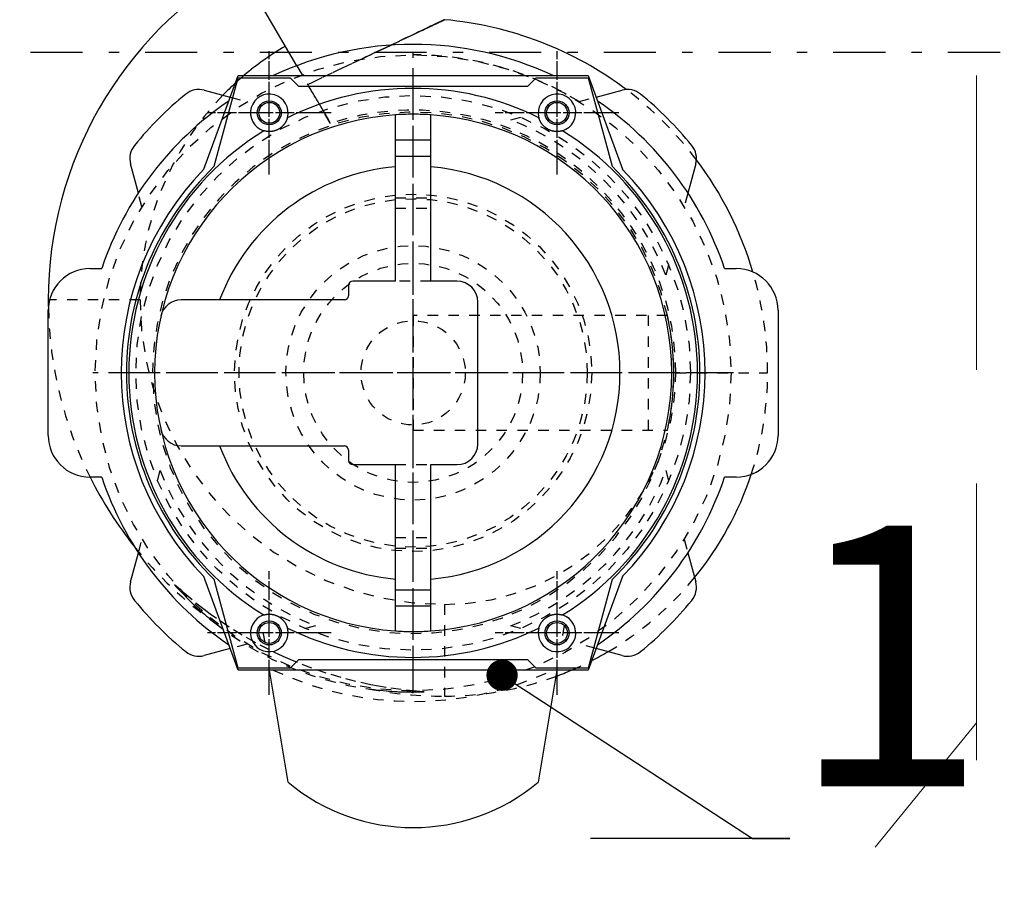
# Model space of a CAD drawing. Units: millimetres. Extents: x 2356 to 2776, y 1646 to 1943.
# Drawn here: x 2446 to 2455, y 1873 to 1881 of the extents above; entities that cross this region are included whole.
import ezdxf
from ezdxf import colors
from ezdxf.entities.mleader import LeaderData, LeaderLine
from ezdxf.math import Vec2, Vec3

# ---------------------------------------------------------------- set-up
doc = ezdxf.new("R2010")
doc.units = ezdxf.units.MM
for name, pattern in [('CENTERX2', [20.32, 12.7, -2.54, 2.54, -2.54]), ('CNS_DASHED', [2, 1, -1]), ('CNS_SOLID', [0]), ('DASHDOT', [1, 0.5, -0.25, 0, -0.25]), ('HIDDEN_LINE', [0.391222, 0.282222, -0.109])]:
    doc.linetypes.add(name, pattern=pattern)
for name, color, linetype in [('2DS_OBP_EmuBA', 154, 'Continuous'), ('2DS_OBP_WIL', 124, 'Continuous'), ('CENTER', 7, 'CENTERX2'), ('CP_AXIS', 143, 'DASHDOT'), ('hidden', 7, 'CNS_DASHED')]:
    doc.layers.add(name, color=color, linetype=linetype)
doc.layers.add('vis', color=7, linetype='CNS_SOLID', lineweight=30)
doc.styles.add('Гост А', font='GOST_A.TTF', dxfattribs={"oblique": 15})

# ---------------------------------------------------------------- blocks, each defined once
blk = doc.blocks.new('_Dot')
at = {"color": 0, "linetype": 'ByBlock', "lineweight": -2}
blk.add_line((-0.5, 0), (-1, 0), dxfattribs=at)
at = {"color": 0, "linetype": 'ByBlock', "const_width": 0.5}
blk.add_lwpolyline([(-0.25, 0, 1), (0.25, 0, 1)], format="xyb", close=True, dxfattribs=at)
blk = doc.blocks.new('A$C641B7E4E')
at = {"layer": 'CENTER'}
for p, q in [((217.9, 21.39), (217.9, 328.61)), ((217.9, 29.39), (217.9, 320.61)), ((93.22, 214.39), (93.22, 273.61)), ((93.22, 218.39), (93.22, 269.61)), ((342.58, 214.39), (342.58, 273.61)), ((342.58, 218.39), (342.58, 269.61)), ((63.61, 244), (122.83, 244)), ((67.61, 244), (118.83, 244)), ((312.97, 244), (372.19, 244)), ((316.97, 244), (368.19, 244)), ((217.9, 129.39), (217.9, 220.61)), ((64.29, 175), (371.51, 175)), ((72.29, 175), (363.51, 175)), ((172.29, 175), (263.51, 175)), ((93.22, 76.39), (93.22, 135.61)), ((342.58, 76.39), (342.58, 135.61)), ((93.22, 80.39), (93.22, 131.61)), ((342.58, 80.39), (342.58, 131.61)), ((63.61, 106), (122.83, 106)), ((67.61, 106), (118.83, 106)), ((312.97, 106), (372.19, 106)), ((316.97, 106), (368.19, 106))]:
    blk.add_line(p, q, dxfattribs=at)
at = {"layer": 'hidden'}
for p, q in [((252.9, 306), (252.9, 349.41)), ((131.68, 306.8), (138.25, 305.05)), ((297.55, 305.05), (304.12, 306.8)), ((166.22, 297.55), (171.04, 296.26)), ((87.85, 254.65), (85.69, 262.74)), ((350.11, 262.74), (347.94, 254.65)), ((88.66, 246.05), (96.88, 247.41)), ((96.64, 221.86), (95.35, 226.68)), ((365.18, 230.81), (356.21, 225.55)), ((337.52, 214.6), (343.68, 218.21)), ((133.9, 183.5), (133.9, 166.5)), ((138.9, 183.5), (138.9, 166.5)), ((173.9, 183.5), (173.9, 166.5)), ((261.9, 166.5), (261.9, 183.5)), ((296.9, 183.5), (296.9, 166.5)), ((301.9, 183.5), (301.9, 166.5)), ((190.4, 175), (190.4, 53.06)), ((245.4, 175), (190.4, 175)), ((245.4, 53.06), (245.4, 175)), ((106.9, 160), (62.9, 160)), ((95.35, 123.32), (96.64, 128.14)), ((339.16, 128.14), (340.45, 123.32)), ((96.88, 102.59), (88.66, 103.95)), ((85.69, 87.26), (87.85, 95.35)), ((347.94, 95.35), (350.11, 87.26)), ((190.4, 62.15), (245.4, 62.15)), ((171.04, 53.74), (166.22, 52.45)), ((269.58, 52.45), (264.76, 53.74)), ((217.9, 49), (217.9, 5)), ((138.25, 44.95), (131.68, 43.2)), ((304.12, 43.2), (297.55, 44.95))]:
    blk.add_line(p, q, dxfattribs=at)
for points in [[(64.99, 169.69), (65.27, 173.37), (66.03, 180.7), (67.07, 188), (67.69, 191.63), (68.39, 195.25), (69.98, 202.45), (71.84, 209.59), (73.97, 216.65), (76.36, 223.63), (79.01, 230.52), (80.43, 233.92), (81.91, 237.3), (85.07, 243.97), (88.48, 250.52), (92.13, 256.93), (96.01, 263.19), (100.13, 269.31), (102.27, 272.3), (104.47, 275.26), (109.04, 281.04), (113.82, 286.65), (116.29, 289.39)], [(116.29, 289.39), (115.4, 288.59), (113.68, 287.02), (112.05, 285.48), (111.27, 284.72), (110.51, 283.98), (109.06, 282.53), (107.7, 281.14), (106.43, 279.8), (105.25, 278.53), (104.15, 277.33), (103.63, 276.74), (103.13, 276.18), (102.19, 275.1), (101.33, 274.1), (100.57, 273.2), (100.17, 272.71), (100.06, 272.58), (99.95, 272.45), (99.9, 272.39), (99.84, 272.33), (99.74, 272.2), (99.64, 272.08), (99.54, 271.95), (99.44, 271.83), (99.35, 271.72), (99.3, 271.66), (99.25, 271.6), (99.16, 271.49), (99.07, 271.38), (99.03, 271.33), (98.99, 271.28), (98.91, 271.17), (98.83, 271.08), (98.79, 271.03), (98.75, 270.98), (98.68, 270.89), (98.61, 270.8), (98.54, 270.72), (98.47, 270.64), (98.41, 270.56), (98.38, 270.53), (98.36, 270.49), (98.3, 270.42), (98.26, 270.36), (98.21, 270.31), (98.18, 270.27), (98.15, 270.23), (98.14, 270.21), (98.12, 270.2), (98.11, 270.19), (98.11, 270.18), (98.11, 270.18), (98.11, 270.18), (98.11, 270.18), (98.11, 270.18), (98.11, 270.18), (98.1, 270.17), (98.1, 270.17), (98.1, 270.17), (98.1, 270.17), (98.1, 270.17), (98.1, 270.17), (98.1, 270.17), (98.1, 270.17)], [(337.52, 214.6), (338.03, 214.9), (339.08, 215.51), (340.15, 216.14), (340.69, 216.45), (341.23, 216.77), (342.32, 217.41), (343.42, 218.06), (344.52, 218.7), (345.62, 219.34), (346.71, 219.98), (347.25, 220.3), (347.78, 220.61), (348.84, 221.23), (349.88, 221.84), (350.89, 222.43), (351.87, 223.01), (352.83, 223.57), (353.31, 223.85), (353.79, 224.13), (354.75, 224.7), (355.72, 225.27), (356.21, 225.55)], [(356.21, 225.55), (357.35, 223.12), (359.62, 218.3), (361.86, 213.55), (362.97, 211.21), (364.08, 208.85), (366.32, 204.11), (368.57, 199.36), (370.79, 194.65), (372.98, 190.03), (375.1, 185.54), (376.15, 183.34), (376.32, 182.97), (376.67, 182.24), (377.01, 181.52), (377.18, 181.15), (377.35, 180.79), (377.69, 180.08), (378.03, 179.36), (378.36, 178.66), (378.7, 177.95), (379.03, 177.26), (379.19, 176.91), (379.36, 176.56), (379.68, 175.88), (380, 175.2), (380.32, 174.53), (380.63, 173.87), (380.94, 173.22), (381.09, 172.89), (381.25, 172.57), (381.55, 171.94), (381.85, 171.31), (382.13, 170.7), (382.41, 170.11), (382.68, 169.54), (382.82, 169.26), (382.95, 168.99), (383.2, 168.45), (383.45, 167.93), (383.69, 167.43), (383.92, 166.94), (384.14, 166.48), (384.25, 166.25), (384.35, 166.02), (384.56, 165.59), (384.76, 165.17), (384.95, 164.78), (385.13, 164.39), (385.3, 164.03), (385.39, 163.85), (385.47, 163.68), (385.63, 163.34), (385.78, 163.02), (385.85, 162.87), (385.92, 162.72), (386.06, 162.43), (386.19, 162.15), (386.26, 162.01), (386.32, 161.88), (386.43, 161.64), (386.54, 161.41), (386.65, 161.19), (386.74, 160.99), (386.83, 160.8), (386.87, 160.72), (386.91, 160.64), (386.98, 160.49), (387.04, 160.36), (387.1, 160.24), (387.14, 160.15), (387.18, 160.07), (387.19, 160.04), (387.2, 160.02), (387.22, 159.98), (387.23, 159.96), (387.23, 159.96)], [(375.04, 185.68), (373.95, 187.98), (371.76, 192.61), (369.51, 197.36), (368.37, 199.76)], [(66.36, 196.12), (66.36, 196.12), (66.36, 196.12), (66.36, 196.12), (66.36, 196.11), (66.36, 196.11), (66.36, 196.11), (66.36, 196.11), (66.36, 196.11), (66.36, 196.1), (66.36, 196.1), (66.36, 196.1), (66.36, 196.09), (66.36, 196.09), (66.36, 196.08), (66.36, 196.08), (66.36, 196.07), (66.36, 196.06), (66.36, 196.06), (66.35, 196.06), (66.35, 196.05), (66.35, 196.04), (66.35, 196.03), (66.35, 196.03), (66.35, 196.02), (66.35, 196.01), (66.35, 196.01), (66.35, 196), (66.35, 195.99), (66.34, 195.98), (66.34, 195.97), (66.34, 195.95), (66.34, 195.94), (66.34, 195.93), (66.34, 195.93), (66.34, 195.91), (66.33, 195.9), (66.33, 195.85), (66.31, 195.75), (66.3, 195.64), (66.28, 195.52), (66.27, 195.46), (66.26, 195.39), (66.25, 195.25), (66.23, 195.11), (66.21, 194.95), (66.18, 194.79), (66.16, 194.62), (66.15, 194.53), (66.14, 194.45), (66.12, 194.26), (66.09, 194.07), (66.08, 193.98), (66.07, 193.88), (66.04, 193.68), (66.02, 193.48), (66.01, 193.38), (65.99, 193.27), (65.97, 193.06), (65.94, 192.85), (65.86, 192.08), (65.71, 190.74), (65.58, 189.39), (65.45, 188), (65.34, 186.61), (65.29, 185.91), (65.24, 185.19), (65.15, 183.68), (65.06, 182.08), (64.99, 180.39), (64.94, 178.62), (64.91, 176.77), (64.9, 175.81), (64.9, 174.84), (64.91, 172.83), (64.96, 170.75), (64.99, 169.69)], [(65.43, 177.99), (65.33, 177.28), (65.15, 175.87), (64.98, 174.45), (64.9, 173.74)], [(190.4, 53.06), (191.83, 52.75), (194.79, 52.16), (197.83, 51.62), (199.37, 51.38), (200.93, 51.16), (204.07, 50.77), (207.22, 50.46), (210.35, 50.23), (213.43, 50.08), (216.43, 50.01), (217.9, 50), (219.36, 50.01), (222.37, 50.08), (225.45, 50.23), (228.58, 50.46), (231.73, 50.77), (234.87, 51.16), (236.43, 51.38), (237.97, 51.62), (241.01, 52.16), (243.96, 52.75), (245.4, 53.06)]]:
    blk.add_lwpolyline(points, dxfattribs=at)
for radius in [152.5, 133, 85.66, 83.52, 61, 52.5, 25]:
    blk.add_circle((217.9, 175), radius, dxfattribs=at)
for centre, radius, start, end in [((252.9, 160), 190, 91.1386, 116.575), ((252.9, 160), 190, 128.5287, 144.5607), ((252.9, 160), 146, 90, 180), ((252.9, 165), 141, 45.8861, 90), ((217.9, 175), 125, 282.709, 257.291), ((217.9, 175), 130, 111.1299, 158.8701), ((217.9, 175), 153, 141.5359, 180.4711), ((252.9, 165), 141, 40.3228, 42.5262), ((217.9, 175), 157.5, 154.7912, 205.2088), ((217.9, 175), 126, 270, 18.3154), ((252.9, 160), 190, 169.0422, 180), ((217.9, 175), 152.5, 328.5128, 0), ((217.9, 160), 155, 180, 200.1374), ((217.9, 160), 111, 180, 270), ((217.9, 175), 130, 201.1299, 248.8701), ((217.9, 175), 130, 291.1299, 338.8701), ((217.9, 160), 155, 203.1681, 207.1177), ((217.9, 160), 155, 210.3754, 230.7278), ((217.9, 175), 170, 306.9444, 323.0556), ((217.9, 175), 125, 257.291, 282.709), ((217.9, 160), 155, 251.6977, 270), ((217.9, 175), 170, 270, 286.5194)]:
    blk.add_arc(centre, radius, start, end, dxfattribs=at)
at = {"layer": 'vis'}
for p, q in [((187.9, 350), (247.9, 350)), ((252.9, 349.41), (252.9, 350)), ((167.9, 324.35), (167.9, 330)), ((267.9, 330), (267.9, 324.35)), ((117.73, 310.54), (131.68, 306.8)), ((304.12, 306.8), (318.07, 310.54)), ((182.9, 286.22), (182.9, 208)), ((252.9, 208), (252.9, 286.22)), ((75.4, 259), (120.25, 275.33)), ((85.69, 262.74), (82.36, 275.17)), ((315.55, 275.33), (360.4, 259)), ((353.44, 275.17), (350.11, 262.74)), ((76.4, 259), (118.86, 270.38)), ((316.94, 270.38), (359.4, 259)), ((75.4, 91), (75.4, 259)), ((76.4, 234), (76.4, 259)), ((359.4, 259), (359.4, 234)), ((360.4, 259), (360.4, 91)), ((365.18, 230.81), (412.5, 258.55)), ((21.7, 235), (75.4, 243.86)), ((80.4, 230), (76.4, 234)), ((359.4, 234), (355.4, 230)), ((80.4, 120), (80.4, 230)), ((355.4, 230), (355.4, 120)), ((173.9, 204), (173.9, 183.5)), ((180.9, 206), (175.9, 206)), ((259.9, 206), (254.9, 206)), ((261.9, 183.5), (261.9, 204)), ((94.19, 183.5), (173.9, 183.5)), ((106.19, 183.5), (106.19, 166.5)), ((113.92, 183.5), (113.92, 166.5)), ((261.9, 183.5), (341.61, 183.5)), ((321.88, 183.5), (321.88, 166.5)), ((329.61, 183.5), (329.61, 166.5)), ((94.19, 166.5), (173.9, 166.5)), ((173.9, 166.5), (173.9, 154)), ((261.9, 154), (261.9, 166.5)), ((261.9, 166.5), (341.61, 166.5)), ((183.9, 144), (251.9, 144)), ((76.4, 116), (80.4, 120)), ((355.4, 120), (359.4, 116)), ((75.4, 106.14), (21.7, 115)), ((76.4, 91), (76.4, 116)), ((359.4, 116), (359.4, 91)), ((120.25, 74.67), (75.4, 91)), ((118.86, 79.62), (76.4, 91)), ((360.4, 91), (315.55, 74.67)), ((359.4, 91), (316.94, 79.62)), ((82.36, 74.83), (85.69, 87.26)), ((350.11, 87.26), (353.44, 74.83)), ((131.68, 43.2), (117.73, 39.46)), ((318.07, 39.46), (304.12, 43.2)), ((167.9, 20), (167.9, 25.65)), ((267.9, 25.65), (267.9, 20)), ((247.9, 0), (187.9, 0))]:
    blk.add_line(p, q, dxfattribs=at)
for points in [[(101.82, 246.63), (101.84, 246.57), (101.88, 246.45), (101.91, 246.33), (101.93, 246.27), (101.94, 246.21), (101.97, 246.08), (102, 245.96), (102.03, 245.84), (102.05, 245.71), (102.08, 245.59), (102.09, 245.52), (102.1, 245.46), (102.12, 245.34), (102.14, 245.21), (102.15, 245.09), (102.17, 244.96), (102.18, 244.83), (102.19, 244.77), (102.19, 244.71), (102.2, 244.58), (102.21, 244.45), (102.21, 244.39), (102.21, 244.33), (102.22, 244.2), (102.22, 244.07), (102.22, 244.01), (102.22, 243.94), (102.22, 243.82), (102.21, 243.69), (102.21, 243.56), (102.2, 243.43), (102.19, 243.31), (102.19, 243.24), (102.18, 243.18), (102.17, 243.05), (102.15, 242.92), (102.14, 242.79), (102.12, 242.66), (102.1, 242.53), (102.09, 242.47), (102.08, 242.4), (102.05, 242.27), (102.03, 242.14), (102, 242.02), (101.97, 241.89), (101.93, 241.76), (101.92, 241.69), (101.9, 241.63), (101.86, 241.5), (101.83, 241.37), (101.79, 241.24), (101.74, 241.11), (101.7, 240.99), (101.68, 240.92), (101.65, 240.86), (101.6, 240.73), (101.55, 240.6), (101.5, 240.48), (101.45, 240.35), (101.39, 240.22), (101.36, 240.16), (101.33, 240.1), (101.27, 239.98), (101.21, 239.85), (101.17, 239.79), (101.14, 239.73), (101.08, 239.61), (101.01, 239.49), (100.97, 239.43), (100.94, 239.38), (100.87, 239.26), (100.79, 239.14), (100.72, 239.03), (100.64, 238.91), (100.56, 238.8), (100.52, 238.74), (100.48, 238.69), (100.4, 238.58), (100.32, 238.47), (100.23, 238.36), (100.15, 238.26), (100.06, 238.15), (100.01, 238.1), (99.97, 238.05), (99.88, 237.94), (99.78, 237.84), (99.69, 237.74), (99.59, 237.65), (99.5, 237.55), (99.45, 237.5), (99.4, 237.45), (99.3, 237.36), (99.19, 237.27), (99.09, 237.18), (98.99, 237.09), (98.88, 237), (98.83, 236.96), (98.77, 236.92), (98.67, 236.84), (98.56, 236.75), (98.45, 236.67), (98.33, 236.59), (98.22, 236.52), (98.16, 236.48), (98.11, 236.44), (97.99, 236.37), (97.87, 236.3), (97.82, 236.26), (97.76, 236.23), (97.64, 236.16), (97.52, 236.09), (97.46, 236.06), (97.4, 236.03), (97.28, 235.97), (97.15, 235.91), (97.03, 235.85), (96.91, 235.79), (96.78, 235.74), (96.72, 235.71), (96.66, 235.68), (96.53, 235.63), (96.4, 235.58), (96.27, 235.53), (96.14, 235.49), (96.01, 235.45), (95.95, 235.42), (95.88, 235.4), (95.75, 235.36), (95.62, 235.33), (95.56, 235.31)], [(340.24, 235.31), (340.18, 235.33), (340.06, 235.36), (339.94, 235.4), (339.88, 235.42), (339.82, 235.43), (339.7, 235.47), (339.58, 235.52), (339.46, 235.56), (339.34, 235.6), (339.22, 235.65), (339.16, 235.67), (339.1, 235.7), (338.99, 235.75), (338.87, 235.8), (338.75, 235.85), (338.64, 235.91), (338.53, 235.96), (338.47, 235.99), (338.41, 236.02), (338.3, 236.08), (338.19, 236.14), (338.13, 236.17), (338.08, 236.21), (337.97, 236.27), (337.86, 236.34), (337.81, 236.37), (337.75, 236.4), (337.65, 236.47), (337.54, 236.54), (337.43, 236.62), (337.33, 236.69), (337.23, 236.77), (337.17, 236.8), (337.12, 236.84), (337.02, 236.92), (336.92, 237), (336.82, 237.09), (336.72, 237.17), (336.62, 237.26), (336.57, 237.3), (336.52, 237.34), (336.43, 237.43), (336.33, 237.52), (336.24, 237.62), (336.14, 237.71), (336.05, 237.81), (336, 237.85), (335.96, 237.9), (335.87, 238), (335.78, 238.1), (335.69, 238.21), (335.61, 238.31), (335.52, 238.42), (335.48, 238.47), (335.44, 238.52), (335.36, 238.63), (335.28, 238.74), (335.2, 238.85), (335.12, 238.97), (335.04, 239.08), (335, 239.14), (334.97, 239.2), (334.9, 239.32), (334.82, 239.43), (334.79, 239.49), (334.76, 239.55), (334.69, 239.67), (334.62, 239.79), (334.59, 239.85), (334.56, 239.91), (334.5, 240.04), (334.44, 240.16), (334.38, 240.29), (334.33, 240.41), (334.27, 240.54), (334.25, 240.6), (334.22, 240.66), (334.17, 240.79), (334.12, 240.92), (334.08, 241.05), (334.03, 241.18), (333.99, 241.31), (333.97, 241.38), (333.95, 241.44), (333.91, 241.57), (333.88, 241.71), (333.84, 241.84), (333.81, 241.97), (333.78, 242.11), (333.77, 242.17), (333.75, 242.24), (333.73, 242.38), (333.7, 242.51), (333.68, 242.65), (333.66, 242.78), (333.65, 242.92), (333.64, 242.99), (333.63, 243.05), (333.62, 243.19), (333.61, 243.33), (333.6, 243.46), (333.59, 243.6), (333.58, 243.74), (333.58, 243.8), (333.58, 243.87), (333.58, 244.01), (333.58, 244.15), (333.58, 244.21), (333.58, 244.28), (333.59, 244.42), (333.6, 244.56), (333.6, 244.62), (333.61, 244.69), (333.62, 244.83), (333.63, 244.96), (333.65, 245.1), (333.66, 245.24), (333.68, 245.37), (333.7, 245.44), (333.71, 245.51), (333.73, 245.64), (333.76, 245.77), (333.78, 245.91), (333.81, 246.04), (333.85, 246.17), (333.86, 246.24), (333.88, 246.31), (333.92, 246.44), (333.95, 246.57), (333.97, 246.63)], [(387.23, 159.96), (387.23, 159.96), (387.23, 159.96), (387.22, 159.98), (387.22, 159.99), (387.21, 160), (387.2, 160.02), (387.18, 160.06), (387.16, 160.1), (387.14, 160.15), (387.12, 160.2), (387.1, 160.23), (387.09, 160.26), (387.06, 160.33), (387.02, 160.4), (386.98, 160.48), (386.94, 160.57), (386.9, 160.66), (386.88, 160.71), (386.85, 160.76), (386.8, 160.86), (386.75, 160.97), (386.72, 161.03), (386.69, 161.09), (386.64, 161.21), (386.58, 161.34), (386.54, 161.41), (386.51, 161.47), (386.45, 161.61), (386.38, 161.76), (386.3, 161.91), (386.23, 162.07), (386.15, 162.23), (386.12, 162.31), (386.08, 162.39), (386, 162.56), (385.91, 162.74), (385.83, 162.92), (385.74, 163.1), (385.65, 163.29), (385.6, 163.39), (385.56, 163.49), (385.46, 163.69), (385.37, 163.89), (385.27, 164.1), (385.17, 164.31), (385.06, 164.53), (385.01, 164.64), (384.96, 164.75), (384.85, 164.97), (384.74, 165.2), (384.64, 165.43), (384.52, 165.66), (384.41, 165.9), (384.35, 166.02), (384.29, 166.15), (384.18, 166.39), (384.06, 166.64), (383.63, 167.54), (383.25, 168.34), (382.86, 169.17), (382.05, 170.88), (381.2, 172.68), (380.31, 174.54), (379.4, 176.46), (378.47, 178.44), (377.99, 179.44), (377.51, 180.46), (376.53, 182.52), (375.54, 184.62), (375.04, 185.68)], [(94.19, 183.5), (94.16, 183.03), (94.1, 182.09), (94.05, 181.14), (94.03, 180.67), (94.01, 180.2), (93.97, 179.25), (93.94, 178.31), (93.92, 177.36), (93.91, 176.42), (93.9, 175.47), (93.9, 175), (93.9, 174.53), (93.91, 173.58), (93.92, 172.64), (93.94, 171.69), (93.97, 170.75), (94.01, 169.8), (94.03, 169.33), (94.05, 168.86), (94.1, 167.91), (94.16, 166.97), (94.19, 166.5)], [(341.61, 166.5), (341.64, 166.97), (341.7, 167.91), (341.75, 168.86), (341.77, 169.33), (341.79, 169.8), (341.83, 170.75), (341.85, 171.69), (341.88, 172.64), (341.89, 173.58), (341.9, 174.53), (341.9, 175), (341.9, 175.47), (341.89, 176.42), (341.88, 177.36), (341.85, 178.31), (341.83, 179.25), (341.79, 180.2), (341.77, 180.67), (341.75, 181.14), (341.7, 182.09), (341.64, 183.03), (341.61, 183.5)], [(95.56, 114.69), (95.62, 114.67), (95.74, 114.64), (95.86, 114.6), (95.92, 114.58), (95.98, 114.57), (96.1, 114.53), (96.22, 114.48), (96.34, 114.44), (96.46, 114.4), (96.58, 114.35), (96.64, 114.33), (96.7, 114.3), (96.81, 114.25), (96.93, 114.2), (97.04, 114.15), (97.16, 114.09), (97.27, 114.04), (97.33, 114.01), (97.38, 113.98), (97.5, 113.92), (97.61, 113.86), (97.66, 113.83), (97.72, 113.79), (97.83, 113.73), (97.94, 113.66), (97.99, 113.63), (98.05, 113.6), (98.15, 113.53), (98.26, 113.46), (98.36, 113.38), (98.47, 113.31), (98.57, 113.23), (98.62, 113.2), (98.68, 113.16), (98.78, 113.08), (98.88, 113), (98.98, 112.91), (99.08, 112.83), (99.18, 112.74), (99.23, 112.7), (99.28, 112.66), (99.37, 112.57), (99.47, 112.48), (99.56, 112.38), (99.66, 112.29), (99.75, 112.19), (99.79, 112.15), (99.84, 112.1), (99.93, 112), (100.02, 111.9), (100.11, 111.79), (100.19, 111.69), (100.28, 111.58), (100.32, 111.53), (100.36, 111.48), (100.44, 111.37), (100.52, 111.26), (100.6, 111.15), (100.68, 111.03), (100.76, 110.92), (100.79, 110.86), (100.83, 110.8), (100.9, 110.68), (100.97, 110.57), (101.01, 110.51), (101.04, 110.45), (101.11, 110.33), (101.17, 110.21), (101.21, 110.15), (101.24, 110.09), (101.3, 109.96), (101.36, 109.84), (101.42, 109.71), (101.47, 109.59), (101.53, 109.46), (101.55, 109.4), (101.58, 109.34), (101.63, 109.21), (101.68, 109.08), (101.72, 108.95), (101.77, 108.82), (101.81, 108.69), (101.83, 108.62), (101.85, 108.56), (101.89, 108.43), (101.92, 108.29), (101.96, 108.16), (101.99, 108.03), (102.02, 107.89), (102.03, 107.83), (102.05, 107.76), (102.07, 107.62), (102.09, 107.49), (102.12, 107.35), (102.14, 107.22), (102.15, 107.08), (102.16, 107.01), (102.17, 106.95), (102.18, 106.81), (102.19, 106.67), (102.2, 106.54), (102.21, 106.4), (102.21, 106.26), (102.22, 106.2), (102.22, 106.13), (102.22, 105.99), (102.22, 105.85), (102.22, 105.79), (102.21, 105.72), (102.21, 105.58), (102.2, 105.44), (102.2, 105.38), (102.19, 105.31), (102.18, 105.17), (102.17, 105.04), (102.15, 104.9), (102.13, 104.76), (102.11, 104.63), (102.1, 104.56), (102.09, 104.49), (102.07, 104.36), (102.04, 104.23), (102.01, 104.09), (101.98, 103.96), (101.95, 103.83), (101.94, 103.76), (101.92, 103.69), (101.88, 103.56), (101.84, 103.43), (101.82, 103.37)], [(333.97, 103.37), (333.96, 103.43), (333.92, 103.55), (333.89, 103.67), (333.87, 103.73), (333.85, 103.79), (333.82, 103.92), (333.8, 104.04), (333.77, 104.16), (333.74, 104.29), (333.72, 104.41), (333.71, 104.48), (333.7, 104.54), (333.68, 104.66), (333.66, 104.79), (333.65, 104.91), (333.63, 105.04), (333.62, 105.17), (333.61, 105.23), (333.61, 105.29), (333.6, 105.42), (333.59, 105.55), (333.59, 105.61), (333.59, 105.67), (333.58, 105.8), (333.58, 105.93), (333.58, 105.99), (333.58, 106.06), (333.58, 106.18), (333.59, 106.31), (333.59, 106.44), (333.6, 106.57), (333.61, 106.69), (333.61, 106.76), (333.62, 106.82), (333.63, 106.95), (333.64, 107.08), (333.66, 107.21), (333.68, 107.34), (333.7, 107.47), (333.71, 107.53), (333.72, 107.6), (333.75, 107.73), (333.77, 107.86), (333.8, 107.98), (333.83, 108.11), (333.86, 108.24), (333.88, 108.31), (333.9, 108.37), (333.93, 108.5), (333.97, 108.63), (334.01, 108.76), (334.05, 108.89), (334.1, 109.01), (334.12, 109.08), (334.15, 109.14), (334.19, 109.27), (334.25, 109.4), (334.3, 109.52), (334.35, 109.65), (334.41, 109.78), (334.44, 109.84), (334.47, 109.9), (334.53, 110.02), (334.59, 110.15), (334.62, 110.21), (334.66, 110.27), (334.72, 110.39), (334.79, 110.51), (334.82, 110.57), (334.86, 110.62), (334.93, 110.74), (335, 110.86), (335.08, 110.97), (335.16, 111.09), (335.23, 111.2), (335.27, 111.26), (335.31, 111.31), (335.4, 111.42), (335.48, 111.53), (335.56, 111.64), (335.65, 111.74), (335.74, 111.85), (335.78, 111.9), (335.83, 111.95), (335.92, 112.06), (336.01, 112.16), (336.11, 112.26), (336.21, 112.35), (336.3, 112.45), (336.35, 112.5), (336.4, 112.55), (336.5, 112.64), (336.6, 112.73), (336.71, 112.82), (336.81, 112.91), (336.92, 113), (336.97, 113.04), (337.02, 113.08), (337.13, 113.16), (337.24, 113.25), (337.35, 113.33), (337.46, 113.4), (337.58, 113.48), (337.63, 113.52), (337.69, 113.56), (337.81, 113.63), (337.92, 113.7), (337.98, 113.74), (338.04, 113.77), (338.16, 113.84), (338.28, 113.91), (338.34, 113.94), (338.4, 113.97), (338.52, 114.03), (338.64, 114.09), (338.77, 114.15), (338.89, 114.21), (339.02, 114.26), (339.08, 114.29), (339.14, 114.32), (339.27, 114.37), (339.4, 114.42), (339.53, 114.47), (339.65, 114.51), (339.78, 114.55), (339.85, 114.58), (339.91, 114.6), (340.04, 114.64), (340.18, 114.67), (340.24, 114.69)]]:
    blk.add_lwpolyline(points, dxfattribs=at)
for centre, radius in [((93.22, 244), 5.75), ((93.22, 244), 5), ((342.58, 244), 5.75), ((342.58, 244), 5), ((93.22, 106), 5.75), ((93.22, 106), 5), ((342.58, 106), 5.75), ((342.58, 106), 5)]:
    blk.add_circle(centre, radius, dxfattribs=at)
for centre, radius, start, end in [((187.9, 330), 20, 90, 180), ((247.9, 330), 20, 0, 90), ((252.9, 160), 190, 90, 91.1386), ((252.9, 165), 185, 30.3752, 90), ((252.9, 160), 190, 116.575, 128.5287), ((217.9, 175), 157.5, 108.5094, 145.8438), ((217.9, 175), 157.5, 34.1562, 71.4906), ((217.9, 175), 137.5, 43.9193, 136.0807), ((217.9, 175), 140, 45.7753, 134.2247), ((217.9, 175), 172.5, 129.2247, 140.7753), ((217.9, 175), 136.4, 31.6806, 148.3194), ((115.14, 300.88), 10, 75, 129.2247), ((320.66, 300.88), 10, 50.7753, 105), ((217.9, 175), 172.5, 39.2247, 50.7753), ((217.9, 175), 124, 3.9306, 176.0694), ((192.9, 286.22), 10, 102.6678, 180), ((242.9, 286.22), 10, 0, 77.3322), ((92.01, 277.76), 10, 140.7753, 195), ((343.78, 277.76), 10, 345, 39.2247), ((217.9, 175), 99.2, 110.6601, 175.0846), ((217.9, 175), 99.2, 4.9154, 69.3399), ((252.9, 165), 141, 42.5262, 45.8861), ((252.9, 165), 141, 30.3752, 40.3228), ((93.22, 244), 9, 17.024, 285.0545), ((342.58, 244), 9, 254.9455, 162.976), ((217.9, 175), 157.5, 334.7912, 25.2088), ((93.37, 175), 93.47, 140.0645, 219.9355), ((217.9, 175), 136.4, 153.759, 206.241), ((217.9, 175), 136.4, 333.759, 26.241), ((180.9, 208), 2, 270, 0), ((254.9, 208), 2, 180, 270), ((175.9, 204), 2, 90, 180), ((259.9, 204), 2, 0, 90), ((217.9, 175), 124, 183.9306, 356.0694), ((217.9, 175), 99.2, 184.9154, 355.0846), ((217.9, 175), 170, 323.0556, 354.9231), ((183.9, 154), 10, 180, 270), ((251.9, 154), 10, 270, 0), ((93.22, 106), 9, 74.9455, 342.976), ((342.58, 106), 9, 197.024, 105.0545), ((217.9, 160), 155, 200.1374, 203.1681), ((217.9, 175), 136.4, 211.6806, 328.3194), ((217.9, 160), 155, 207.1177, 210.3754), ((217.9, 175), 157.5, 214.1562, 251.4906), ((217.9, 175), 157.5, 288.5094, 325.8438), ((217.9, 175), 137.5, 223.9193, 316.0807), ((92.01, 72.24), 10, 165, 219.2247), ((217.9, 175), 140, 225.7753, 314.2247), ((343.78, 72.24), 10, 320.7753, 15), ((217.9, 175), 172.5, 219.2247, 230.7753), ((217.9, 175), 172.5, 309.2247, 320.7753), ((115.14, 49.12), 10, 230.7753, 285), ((217.9, 160), 155, 230.7278, 251.6977), ((217.9, 175), 170, 286.5194, 306.9444), ((320.66, 49.12), 10, 255, 309.2247), ((187.9, 20), 20, 180, 270), ((247.9, 20), 20, 270, 0)]:
    blk.add_arc(centre, radius, start, end, dxfattribs=at)
for p in [(217.9, 175), (217.9, 175), (217.9, 175, 153), (217.9, 175, 265), (217.9, 175, 152)]:
    blk.add_point(p, dxfattribs=at)
at = {"layer": 'vis', "extrusion": (0, -6.12303e-17, -1)}
blk.add_point((217.9, 175, 152), dxfattribs=at)
at = {"layer": 'vis', "extrusion": (-1.22461e-16, -6.12303e-17, -1)}
blk.add_point((217.9, 175, 265), dxfattribs=at)

msp = doc.modelspace()

# ---------------------------------------------------------------- linework, layer by layer
at = {"linetype": 'HIDDEN_LINE', "lineweight": 15, "ltscale": 10}
for p, q in [((2454.8018, 1888.7654), (2454.8018, 1874.3745)), ((2446.4144, 1864.4446), (2454.8018, 1874.7333))]:
    msp.add_line(p, q, dxfattribs=at)
at = {"layer": '2DS_OBP_WIL', "color": 0, "lineweight": 50, "ltscale": 3}
msp.add_arc((2439.3942, 1881.1642), 19, 276.05682, 87.57241, dxfattribs=at)
at = {"layer": 'CP_AXIS'}
msp.add_line((2402.8285, 1881.1642), (2461.9992, 1881.1642), dxfattribs=at)

# ---------------------------------------------------------------- block references
at = {"layer": '2DS_OBP_EmuBA', "color": 0, "ltscale": 3, "xscale": 0.01999999999998181, "yscale": 0.02000000000043656, "zscale": 0.02, "rotation": 90}
msp.add_blockref('A$C641B7E4E', (2452.899, 1873.7309), dxfattribs=at)

# ---------------------------------------------------------------- leaders
at = {"layer": '2DS_OBP_EmuBA', "color": 0, "ltscale": 3}
ml = msp.add_multileader_mtext('Standard', dxfattribs=at)
ml.set_content('1', style='Гост А')
ml.set_leader_properties()
ml.set_arrow_properties(name='DOT')
ml.build(insert=Vec2(0, 0))
ml.multileader.update_dxf_attribs({"text_left_attachment_type": 6, "text_right_attachment_type": 6, "dogleg_length": 0.36, "arrow_head_size": 0.3})
ctx = ml.context
ctx.base_point, ctx.char_height, ctx.arrow_head_size, ctx.landing_gap_size, ctx.plane_origin = Vec3(2453.0129, 1873.6252), 2.5, 0.3, 0, Vec3(2445.2526, 1875.1898)
ctx.left_attachment, ctx.right_attachment = 6, 6
notes = []
notes.append((ctx, [(0, (1, 1, 0), (2452.6529, 1873.6252), (1, 0), 0.36, [(0, [(2450.2521, 1875.1898)], 0, [])])]))
ctx.mtext.insert, ctx.mtext.flow_direction = Vec3(2453.0129, 1876.6252), 5
for ctx, leaders in notes:
    for number, flags, end, landing, length, lines in leaders:
        leader = LeaderData()
        leader.index, (leader.has_last_leader_line, leader.has_dogleg_vector, leader.attachment_direction) = number, flags
        leader.last_leader_point, leader.dogleg_vector, leader.dogleg_length = Vec3(end), Vec3(landing), length
        for number, points, colour, breaks in lines:
            line = LeaderLine()
            line.index, line.vertices, line.color, line.breaks = number, Vec3.list(points), colors.encode_raw_color(colour), breaks
            leader.lines.append(line)
        ctx.leaders.append(leader)

doc.saveas('drawing.dxf')
